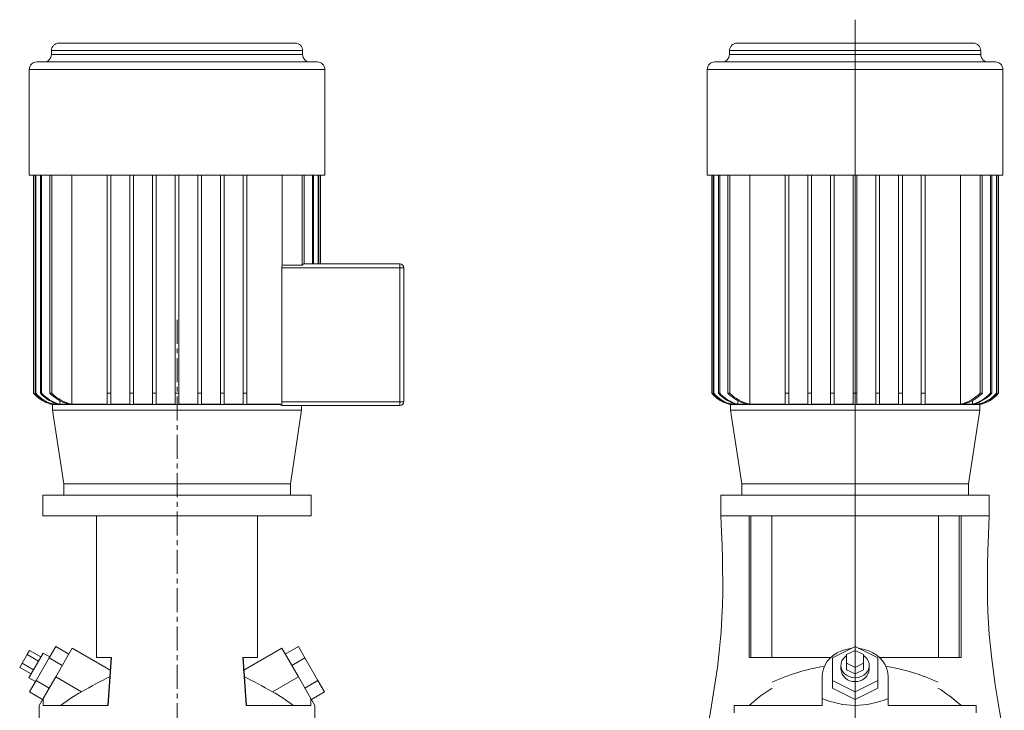
# Model space of a CAD drawing. Units: millimetres. Extents: x 70 to 759, y 71 to 1090.
# Drawn here: x 134 to 655, y 724 to 1090 of the extents above; entities that cross this region are included whole.
import ezdxf

# ---------------------------------------------------------------- set-up
doc = ezdxf.new("R2010")
doc.units = ezdxf.units.MM
doc.linetypes.add('CENTERX2', pattern=[20.32, 12.7, -2.54, 2.54, -2.54])

# ---------------------------------------------------------------- blocks, each defined once
blk = doc.blocks.new('SW_CENTERMARKSYMBOL_0')
at = {"color": 7, "linetype": 'Continuous', "lineweight": 0}
for p, q in [((0, 4), (0, 612.41)), ((-4, 0), (-72, 0)), ((0, 0), (-2, 0)), ((0, 0), (0, 2)), ((0, 0), (0, -2)), ((0, 0), (2, 0)), ((4, 0), (72, 0)), ((0, -4), (0, -72))]:
    blk.add_line(p, q, dxfattribs=at)

msp = doc.modelspace()

# ---------------------------------------------------------------- linework, layer by layer
at = {"color": 7, "linetype": 'Continuous', "lineweight": 15}
for p, q in [((154.77, 1077.54), (217.28, 1077.54)), ((217.28, 1077.54), (279.8, 1077.54)), ((513.75, 1077.54), (638.77, 1077.54)), ((150.77, 1073.54), (150.77, 1071.54)), ((217.28, 1073.54), (150.77, 1073.54)), ((150.77, 1071.54), (217.28, 1071.54)), ((283.8, 1073.54), (217.28, 1073.54)), ((217.28, 1071.54), (283.8, 1071.54)), ((283.8, 1071.54), (283.8, 1073.54)), ((509.75, 1073.54), (509.75, 1071.54)), ((642.77, 1073.54), (509.75, 1073.54)), ((509.75, 1071.54), (642.77, 1071.54)), ((642.77, 1071.54), (642.77, 1073.54)), ((139.03, 1063.54), (139.03, 1007.54)), ((217.28, 1063.54), (139.03, 1063.54)), ((143.03, 1067.54), (217.28, 1067.54)), ((217.28, 1067.54), (291.53, 1067.54)), ((295.53, 1063.54), (217.28, 1063.54)), ((295.53, 1007.54), (295.53, 1063.54)), ((498.01, 1063.54), (498.01, 1007.54)), ((654.51, 1063.54), (498.01, 1063.54)), ((502.01, 1067.54), (650.51, 1067.54)), ((654.51, 1007.54), (654.51, 1063.54)), ((139.03, 1007.54), (217.28, 1007.54)), ((141.38, 1007.54), (141.38, 892.04)), ((141.39, 1007.54), (141.39, 892.04)), ((142.18, 1007.54), (142.18, 892.04)), ((142.5, 1007.54), (142.5, 892.04)), ((144.95, 1007.54), (144.95, 892.04)), ((145.62, 1007.54), (145.62, 892.04)), ((149.93, 1007.54), (149.93, 892.04)), ((151.01, 1007.54), (151.01, 892.04)), ((161.54, 1007.54), (161.54, 886.28)), ((180.28, 1007.54), (180.28, 892.04)), ((182.28, 1007.54), (182.28, 892.04)), ((192.28, 1007.54), (192.28, 892.04)), ((194.28, 1007.54), (194.28, 892.04)), ((204.28, 1007.54), (204.28, 892.04)), ((206.28, 1007.54), (206.28, 892.04)), ((216.28, 1007.54), (216.28, 892.04)), ((217.28, 1007.54), (295.53, 1007.54)), ((218.28, 1007.54), (218.28, 892.04)), ((228.28, 1007.54), (228.28, 892.04)), ((230.28, 1007.54), (230.28, 892.04)), ((240.28, 1007.54), (240.28, 892.04)), ((242.28, 1007.54), (242.28, 892.04)), ((252.28, 1007.54), (252.28, 892.04)), ((254.28, 1007.54), (254.28, 892.04)), ((273.02, 1007.54), (273.02, 959.87)), ((283.56, 1007.54), (283.56, 959.87)), ((284.64, 1007.54), (284.64, 960.54)), ((288.95, 1007.54), (288.95, 960.54)), ((289.62, 1007.54), (289.62, 960.54)), ((292.07, 1007.54), (292.07, 960.54)), ((292.39, 1007.54), (292.39, 960.54)), ((293.18, 1007.54), (293.18, 960.54)), ((293.19, 960.54), (293.19, 1007.54)), ((498.01, 1007.54), (654.51, 1007.54)), ((500.36, 1007.54), (500.36, 892.04)), ((500.36, 1007.54), (500.36, 892.04)), ((501.16, 1007.54), (501.16, 892.04)), ((501.48, 1007.54), (501.48, 892.04)), ((503.93, 1007.54), (503.93, 892.04)), ((504.59, 1007.54), (504.59, 892.04)), ((508.91, 1007.54), (508.91, 892.04)), ((509.99, 1007.54), (509.99, 892.04)), ((520.52, 1007.54), (520.52, 886.28)), ((539.26, 1007.54), (539.26, 892.04)), ((541.26, 1007.54), (541.26, 892.04)), ((551.26, 1007.54), (551.26, 892.04)), ((553.26, 1007.54), (553.26, 892.04)), ((563.26, 1007.54), (563.26, 892.04)), ((565.26, 1007.54), (565.26, 892.04)), ((575.26, 1007.54), (575.26, 892.04)), ((577.26, 1007.54), (577.26, 892.04)), ((587.26, 1007.54), (587.26, 892.04)), ((589.26, 1007.54), (589.26, 892.04)), ((599.26, 1007.54), (599.26, 892.04)), ((601.26, 1007.54), (601.26, 892.04)), ((611.26, 1007.54), (611.26, 892.04)), ((613.26, 1007.54), (613.26, 892.04)), ((632, 1007.54), (632, 886.28)), ((642.53, 1007.54), (642.53, 892.04)), ((643.61, 1007.54), (643.61, 892.04)), ((647.93, 1007.54), (647.93, 892.04)), ((648.59, 1007.54), (648.59, 892.04)), ((651.04, 1007.54), (651.04, 892.04)), ((651.36, 1007.54), (651.36, 892.04)), ((652.16, 892.04), (652.16, 1007.54)), ((652.16, 1007.54), (652.16, 892.04)), ((273.02, 959.87), (283.56, 959.87)), ((284.37, 960.54), (335.28, 960.54)), ((335.28, 960.54), (335.28, 958.54)), ((272.69, 887.54), (272.69, 958.54)), ((335.28, 958.54), (272.69, 958.54)), ((335.28, 887.54), (335.28, 958.54)), ((337.28, 958.54), (335.28, 958.54)), ((337.28, 958.54), (337.28, 887.54)), ((337.48, 948.25), (337.28, 948.25)), ((337.48, 947.83), (337.28, 947.83)), ((337.48, 945.23), (337.28, 945.23)), ((337.48, 942.02), (337.28, 942.02)), ((337.48, 938.55), (337.28, 938.55)), ((337.48, 937.63), (337.28, 937.63)), ((337.48, 936.15), (337.28, 936.15)), ((337.48, 934.99), (337.28, 934.99)), ((337.48, 934.25), (337.28, 934.25)), ((337.48, 933.53), (337.28, 933.53)), ((337.48, 932.74), (337.28, 932.74)), ((337.48, 932.66), (337.28, 932.66)), ((141.38, 892.04), (141.39, 892.04)), ((142.18, 892.04), (142.5, 892.04)), ((144.95, 892.04), (145.62, 892.04)), ((149.93, 892.04), (151.01, 892.04)), ((180.28, 886.28), (180.28, 892.04)), ((180.28, 892.04), (182.28, 892.04)), ((182.28, 886.28), (182.28, 892.04)), ((192.28, 892.04), (194.28, 892.04)), ((194.28, 886.28), (194.28, 892.04)), ((204.28, 886.28), (204.28, 892.04)), ((204.28, 892.04), (206.28, 892.04)), ((216.28, 892.04), (218.28, 892.04)), ((228.28, 892.04), (230.28, 892.04)), ((230.28, 886.28), (230.28, 892.04)), ((240.28, 886.28), (240.28, 892.04)), ((240.28, 892.04), (242.28, 892.04)), ((252.28, 886.28), (252.28, 892.04)), ((252.28, 892.04), (254.28, 892.04)), ((254.28, 886.28), (254.28, 892.04)), ((500.36, 892.04), (500.36, 892.04)), ((501.16, 892.04), (501.48, 892.04)), ((503.93, 892.04), (504.59, 892.04)), ((508.91, 892.04), (509.99, 892.04)), ((539.26, 886.28), (539.26, 892.04)), ((539.26, 892.04), (541.26, 892.04)), ((541.26, 886.28), (541.26, 892.04)), ((551.26, 886.28), (551.26, 892.04)), ((551.26, 892.04), (553.26, 892.04)), ((553.26, 886.28), (553.26, 892.04)), ((563.26, 886.28), (563.26, 892.04)), ((563.26, 892.04), (565.26, 892.04)), ((565.26, 886.28), (565.26, 892.04)), ((575.26, 886.28), (575.26, 892.04)), ((575.26, 892.04), (577.26, 892.04)), ((577.26, 886.28), (577.26, 892.04)), ((587.26, 886.28), (587.26, 892.04)), ((587.26, 892.04), (589.26, 892.04)), ((589.26, 886.28), (589.26, 892.04)), ((599.26, 886.28), (599.26, 892.04)), ((599.26, 892.04), (601.26, 892.04)), ((601.26, 886.28), (601.26, 892.04)), ((611.26, 886.28), (611.26, 892.04)), ((611.26, 892.04), (613.26, 892.04)), ((613.26, 886.28), (613.26, 892.04)), ((642.53, 892.04), (643.61, 892.04)), ((647.93, 892.04), (648.59, 892.04)), ((651.04, 892.04), (651.36, 892.04)), ((652.16, 892.04), (652.16, 892.04)), ((150.39, 886.56), (150.39, 886.28)), ((151.29, 886.28), (150.39, 886.28)), ((151.66, 887.37), (151.66, 886.28)), ((154.46, 886.28), (151.66, 886.28)), ((155.23, 888.15), (155.23, 886.28)), ((160.27, 886.28), (155.23, 886.28)), ((180.28, 886.28), (161.54, 886.28)), ((192.28, 886.28), (182.28, 886.28)), ((204.28, 886.28), (194.28, 886.28)), ((216.28, 886.28), (206.28, 886.28)), ((228.28, 886.28), (218.28, 886.28)), ((240.28, 886.28), (230.28, 886.28)), ((252.28, 886.28), (242.28, 886.28)), ((272.99, 886.28), (254.28, 886.28)), ((272.01, 886.04), (272.99, 886.28)), ((272.69, 887.54), (335.28, 887.54)), ((335.28, 887.54), (335.28, 885.54)), ((337.28, 887.54), (335.28, 887.54)), ((509.37, 886.56), (509.37, 886.28)), ((510.27, 886.28), (509.37, 886.28)), ((510.63, 887.37), (510.63, 886.28)), ((513.44, 886.28), (510.63, 886.28)), ((514.2, 888.15), (514.2, 886.28)), ((519.24, 886.28), (514.2, 886.28)), ((539.26, 886.28), (520.52, 886.28)), ((551.26, 886.28), (541.26, 886.28)), ((563.26, 886.28), (553.26, 886.28)), ((575.26, 886.28), (565.26, 886.28)), ((587.26, 886.28), (577.26, 886.28)), ((599.26, 886.28), (589.26, 886.28)), ((611.26, 886.28), (601.26, 886.28)), ((632, 886.28), (613.26, 886.28)), ((638.32, 886.28), (633.28, 886.28)), ((638.32, 888.14), (638.32, 886.28)), ((641.89, 886.28), (639.09, 886.28)), ((641.89, 887.3), (641.89, 886.28)), ((643.16, 886.28), (642.25, 886.28)), ((643.16, 886.56), (643.16, 886.28)), ((151.32, 886.04), (151.32, 883.04)), ((151.32, 886.04), (272.01, 886.04)), ((151.32, 883.04), (157.28, 844.04)), ((151.32, 883.04), (217.28, 883.04)), ((217.28, 883.04), (283.25, 883.04)), ((335.28, 885.54), (272.88, 885.54)), ((277.28, 844.04), (283.25, 883.04)), ((283.25, 883.04), (283.25, 885.54)), ((510.3, 886.04), (510.3, 883.04)), ((510.3, 886.04), (642.23, 886.04)), ((510.3, 883.04), (516.26, 844.04)), ((510.3, 883.04), (642.23, 883.04)), ((636.26, 844.04), (642.23, 883.04)), ((642.23, 883.04), (642.23, 886.04)), ((157.28, 844.04), (157.28, 838.04)), ((157.28, 844.04), (217.28, 844.04)), ((277.28, 844.04), (157.28, 844.04)), ((217.28, 844.04), (277.28, 844.04)), ((277.28, 838.04), (277.28, 844.04)), ((516.26, 844.04), (516.26, 838.04)), ((516.26, 844.04), (636.26, 844.04)), ((636.26, 844.04), (516.26, 844.04)), ((636.26, 838.04), (636.26, 844.04)), ((146.28, 838.04), (146.28, 827.04)), ((288.28, 838.04), (146.28, 838.04)), ((288.28, 827.04), (288.28, 838.04)), ((505.26, 838.04), (505.26, 827.04)), ((647.26, 838.04), (505.26, 838.04)), ((647.26, 827.04), (647.26, 838.04)), ((183.28, 827.04), (146.28, 827.04)), ((174.7, 827.04), (174.7, 752.04)), ((251.28, 827.04), (183.28, 827.04)), ((288.28, 827.04), (251.28, 827.04)), ((259.87, 752.04), (259.87, 827.04)), ((505.26, 827.04), (513.93, 827.04)), ((638.59, 827.04), (513.93, 827.04)), ((520.14, 752.04), (520.14, 827.04)), ((521.1, 752.04), (521.1, 827.04)), ((532.14, 752.04), (532.14, 827.04)), ((620.38, 752.04), (620.38, 827.04)), ((631.42, 752.04), (631.42, 827.04)), ((632.38, 752.04), (632.38, 827.04)), ((647.26, 827.04), (638.59, 827.04)), ((149.59, 751.8), (153.05, 757.8)), ((153.05, 757.8), (159.98, 753.8)), ((161.8, 756.96), (153.05, 741.8)), ((182.2, 745.18), (161.8, 756.96)), ((272.77, 756.96), (252.37, 745.18)), ((272.77, 756.96), (281.52, 741.8)), ((281.52, 757.8), (274.59, 753.8)), ((284.98, 751.8), (281.52, 757.8)), ((576.26, 757.8), (564.26, 751.8)), ((588.26, 751.8), (576.26, 757.8)), ((135.3, 749.05), (137.89, 753.55)), ((137.89, 753.55), (139.19, 755.8)), ((137.89, 753.55), (143.96, 750.05)), ((138.91, 741.3), (146.41, 754.29)), ((139.19, 755.8), (145.26, 752.3)), ((142.66, 739.8), (149.59, 751.8)), ((149.87, 752.29), (146.41, 754.29)), ((149.59, 751.8), (156.51, 747.8)), ((182.46, 752.04), (174.7, 752.04)), ((252.11, 752.04), (259.87, 752.04)), ((284.98, 751.8), (278.05, 747.8)), ((291.91, 739.8), (284.98, 751.8)), ((521.1, 752.04), (520.14, 752.04)), ((532.14, 752.04), (521.1, 752.04)), ((563.36, 752.04), (532.14, 752.04)), ((564.26, 751.8), (564.26, 739.8)), ((576.26, 755.8), (571.76, 753.55)), ((571.76, 753.55), (571.76, 749.05)), ((580.76, 753.55), (576.26, 755.8)), ((580.76, 749.05), (580.76, 753.55)), ((588.26, 739.8), (588.26, 751.8)), ((620.38, 752.04), (589.16, 752.04)), ((631.42, 752.04), (620.38, 752.04)), ((632.38, 752.04), (631.42, 752.04)), ((134, 746.8), (135.3, 749.05)), ((134, 746.8), (140.06, 743.3)), ((135.3, 749.05), (141.36, 745.55)), ((568.76, 747.8), (568.76, 745.8)), ((571.76, 749.05), (576.26, 746.8)), ((571.76, 749.05), (571.76, 745.55)), ((571.76, 745.55), (576.26, 743.3)), ((576.26, 746.8), (580.76, 749.05)), ((576.26, 746.8), (576.26, 743.3)), ((576.26, 743.3), (580.76, 745.55)), ((580.76, 749.05), (580.76, 745.55)), ((583.76, 745.8), (583.76, 747.8)), ((138.91, 741.3), (142.37, 739.3)), ((153.05, 741.8), (146.43, 730.33)), ((166.79, 733.87), (153.05, 741.8)), ((267.78, 733.87), (281.52, 741.8)), ((281.52, 741.8), (288.14, 730.33)), ((558.76, 730.33), (558.76, 741.8)), ((593.76, 741.8), (593.76, 730.33)), ((139.19, 733.8), (142.66, 739.8)), ((142.66, 739.8), (149.59, 735.8)), ((291.91, 739.8), (284.98, 735.8)), ((295.38, 733.8), (291.91, 739.8)), ((564.26, 739.8), (576.26, 733.8)), ((564.26, 739.8), (564.26, 735.8)), ((564.26, 735.8), (576.26, 729.8)), ((576.26, 733.8), (588.26, 739.8)), ((576.26, 729.8), (588.26, 735.8)), ((588.26, 739.8), (588.26, 735.8)), ((139.19, 733.8), (146.12, 729.8)), ((144.3, 726.64), (146.43, 730.33)), ((146.43, 730.33), (146.43, 726.64)), ((288.14, 730.33), (288.14, 726.64)), ((290.27, 726.64), (288.14, 730.33)), ((295.38, 733.8), (288.45, 729.8)), ((558.76, 730.33), (558.76, 726.64)), ((576.26, 733.8), (576.26, 729.8)), ((593.76, 730.33), (593.76, 726.64)), ((144.3, 726.64), (144.3, 709.64)), ((146.43, 726.64), (180.73, 726.64)), ((253.84, 726.64), (288.14, 726.64)), ((290.27, 709.64), (290.27, 726.64)), ((512.25, 722.64), (512.25, 726.64)), ((512.25, 726.64), (558.76, 726.64)), ((593.76, 726.64), (640.28, 726.64)), ((640.28, 726.64), (640.27, 722.64))]:
    msp.add_line(p, q, dxfattribs=at)
at = {"color": 7, "linetype": 'CENTERX2', "lineweight": 0}
msp.add_line((217.28, 930.98), (217.28, 398.18), dxfattribs=at)
for p, q in [((182.46, 752.04), (180.73, 726.64)), ((252.11, 752.04), (253.84, 726.64))]:
    msp.add_line(p, q)
at = {"color": 7, "linetype": 'Continuous', "lineweight": 15, "flags": 128}
for points in [[(192.28, 886.28), (192.28, 886.72), (192.28, 887.97), (192.28, 889.73), (192.28, 892.04)], [(206.28, 886.28), (206.28, 886.73), (206.28, 887.99), (206.28, 889.73), (206.28, 892.04)], [(216.28, 886.28), (216.28, 886.73), (216.28, 887.99), (216.28, 889.74), (216.28, 892.04)], [(218.28, 886.28), (218.28, 886.73), (218.28, 887.99), (218.28, 889.74), (218.28, 892.04)], [(228.28, 886.28), (228.28, 886.73), (228.28, 887.99), (228.28, 889.73), (228.28, 892.04)], [(242.28, 886.28), (242.28, 886.72), (242.28, 887.97), (242.28, 889.73), (242.28, 892.04)], [(272.88, 885.54), (272.34, 885.73), (272.01, 886.04)], [(505.26, 827.04), (505.57, 818.73), (505.83, 811.31), (506.01, 804.78), (506.12, 798.6), (506.18, 792.36), (506.16, 786.04), (506.03, 779.66), (505.79, 773.18), (505.33, 765.57), (504.55, 756.76), (503.36, 746.77), (501.73, 735.58), (499.68, 723.21), (497.28, 709.64)], [(655.24, 709.64), (652.75, 723.69), (650.49, 737.51), (648.61, 751.1), (647.3, 764.17), (646.6, 776.27), (646.42, 782.62), (646.34, 788.67), (646.35, 794.45), (646.43, 800.96), (646.61, 808.56), (646.89, 817.26), (647.26, 827.04)], [(558.76, 741.8), (558.94, 743.96), (559.47, 746.07), (560.34, 748.1), (561.54, 749.99), (563.03, 751.72), (564.8, 753.25), (566.8, 754.55), (568.99, 755.59), (571.33, 756.34), (573.77, 756.8), (574.4, 756.87)], [(578.12, 756.87), (578.75, 756.8), (581.19, 756.34), (583.53, 755.59), (585.72, 754.55), (587.72, 753.25), (589.49, 751.72), (590.98, 749.99), (592.18, 748.1), (593.05, 746.07), (593.58, 743.96), (593.76, 741.8)], [(571.76, 753), (571.1, 752.52), (570.05, 751.44), (569.29, 750.2), (568.86, 748.85), (568.77, 747.45), (569.03, 746.06), (569.63, 744.76), (570.54, 743.59), (571.72, 742.63), (573.11, 741.9), (574.65, 741.46), (576.26, 741.3)], [(576.26, 741.3), (577.87, 741.46), (579.41, 741.9), (580.8, 742.63), (581.98, 743.59), (582.89, 744.76), (583.49, 746.06), (583.75, 747.45), (583.66, 748.85), (583.23, 750.2), (582.47, 751.44), (581.42, 752.52), (580.76, 753)], [(520.14, 726.64), (526.08, 731.51), (532.39, 735.84)]]:
    msp.add_lwpolyline(points, dxfattribs=at)
at = {"color": 7, "linetype": 'Continuous', "lineweight": 15}
for centre, radius, start, end in [((154.77, 1073.54), 4, 90, 180), ((279.8, 1073.54), 4, 0, 90), ((513.75, 1073.54), 4, 90, 180), ((638.77, 1073.54), 4, 0, 90), ((146.77, 1071.54), 4, 270, 0), ((287.8, 1071.54), 4, 180, 270), ((505.75, 1071.54), 4, 270, 0), ((646.77, 1071.54), 4, 180, 270), ((143.03, 1063.54), 4, 90, 180), ((291.53, 1063.54), 4, 0, 90), ((502.01, 1063.54), 4, 90, 180), ((650.51, 1063.54), 4, 0, 90), ((275.3, 958.59), 2.61, 150.6443, 180.9224), ((284.48, 959.58), 0.966, 96.4382, 162.9724), ((335.28, 958.54), 2, 0, 90), ((155.16, 903.63), 18, 220.0664, 257.6899), ((155.16, 903.63), 18, 220.0694, 254.6174), ((156.04, 903.85), 18.21, 220.4323, 254.8756), ((156.4, 903.95), 18.3, 220.5801, 254.9796), ((159.13, 904.69), 19, 221.7367, 255.7761), ((159.86, 904.88), 19.17, 222.024, 256.0301), ((164.7, 906.36), 20.57, 224.1111, 257.5458), ((165.98, 906.87), 21.07, 224.73, 257.8545), ((514.13, 903.63), 18, 220.0664, 257.6899), ((514.14, 903.63), 18, 220.0694, 254.6174), ((515.02, 903.85), 18.21, 220.4323, 254.8756), ((515.37, 903.95), 18.3, 220.5801, 254.9796), ((518.1, 904.69), 19, 221.7367, 255.7761), ((518.83, 904.88), 19.17, 222.024, 256.0301), ((523.68, 906.36), 20.57, 224.1111, 257.5458), ((524.95, 906.87), 21.07, 224.73, 257.8545), ((627.49, 907.01), 21.21, 282.2653, 315.1502), ((628.74, 906.55), 20.78, 282.6236, 315.7194), ((633.65, 904.94), 19.24, 284.033, 317.9129), ((634.4, 904.72), 19.03, 284.2476, 318.2396), ((637.14, 903.95), 18.3, 285.0293, 319.411), ((638.39, 903.63), 18, 282.3101, 319.9336), ((637.5, 903.86), 18.22, 285.1309, 319.5612), ((638.38, 903.63), 18, 285.3826, 319.9306), ((275.41, 887.53), 2.72, 179.6177, 207.3807), ((335.28, 887.54), 2, 270, 0), ((576.26, 644.6), 104.05, 99.001, 114.9764), ((575.74, 746.28), 7, 183.9577, 274.2555), ((576.78, 746.28), 7, 265.7445, 356.0423), ((576.26, 644.6), 104.05, 65.0305, 80.999), ((337.38, 433.33), 345.58, 116.7203, 119.5811), ((97.19, 433.33), 345.58, 60.4189, 63.2797), ((571.91, 658.85), 90.84, 48.2673, 57.9428), ((217.28, 644.6), 102.56, 119.4956, 126.8744), ((217.28, 644.6), 102.56, 53.1256, 60.5044)]:
    msp.add_arc(centre, radius, start, end, dxfattribs=at)
msp.add_ellipse((576.26, 853.06), major_axis=(0, 126.41), ratio=0.57735, start_param=2.899458, end_param=3.383727, dxfattribs=at)
msp.add_open_spline([(576.26, 805.2), (576.26, 805.2), (576.26, 805.2), (576.26, 805.2), (576.26, 805.2), (576.26, 805.2), (576.26, 805.2), (576.26, 805.2), (576.26, 805.2), (576.26, 805.2)], degree=3, knots=[0, 0, 0, 0, 0.060053, 0.213865, 0.367085, 0.519798, 0.679691, 0.839763, 1, 1, 1, 1], dxfattribs=at)
msp.add_open_spline([(576.26, 805.2), (576.26, 805.2), (576.26, 805.2), (576.26, 805.2), (576.26, 805.2), (576.26, 805.2), (576.26, 805.2), (576.26, 805.2), (576.26, 805.2), (576.26, 805.2)], degree=3, knots=[0, 0, 0, 0, 0.060053, 0.213865, 0.367085, 0.519798, 0.679691, 0.839763, 1, 1, 1, 1], dxfattribs=at)
msp.add_open_spline([(576.26, 805.2), (576.26, 805.2)], degree=1, dxfattribs=at)
msp.add_open_spline([(576.26, 805.2), (576.26, 805.2)], degree=1, dxfattribs=at)

# ---------------------------------------------------------------- block references
at = {"color": 7, "linetype": 'Continuous', "lineweight": 0}
msp.add_blockref('SW_CENTERMARKSYMBOL_0', (576.26, 477.54), dxfattribs=at)

doc.saveas('drawing.dxf')
